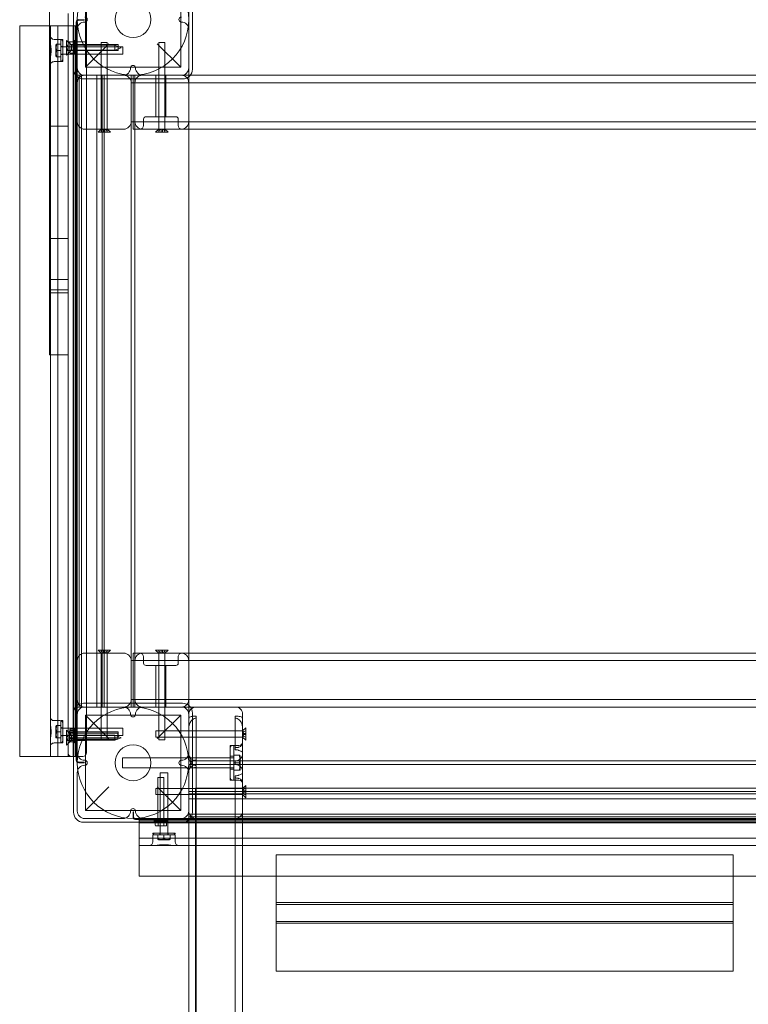
# Model space of a CAD drawing. Units: millimetres. Extents: x 11542 to 18539, y 287 to 7654.
# Drawn here: x 12996 to 13584, y 2554 to 3349 of the extents above; entities that cross this region are included whole.
import ezdxf

# ---------------------------------------------------------------- set-up
doc = ezdxf.new("R2010")
doc.units = ezdxf.units.MM

# ---------------------------------------------------------------- blocks, each defined once
blk = doc.blocks.new('A$C0DB917A6')
at = {"color": 0, "linetype": 'Continuous', "lineweight": 0}
for p, q in [((-2530.82, 1347.39), (-2530.82, 462.43)), ((-2487.32, 462.43), (-2487.32, 1347.39)), ((-2524.82, 407.97), (-2524.82, 1282.03)), ((-2493.32, 399.61), (-2493.32, 1282.03)), ((-2492.82, 425.52), (-2492.82, 1200.09)), ((-2926.82, 563.8), (-2926.82, 561.24)), ((-2926.82, 563.8), (-2557.82, 563.8)), ((-2926.82, 561.24), (-2926.82, 535.84)), ((-2557.82, 563.8), (-2557.82, 561.24)), ((-2557.82, 561.24), (-2557.82, 535.84)), ((-2926.82, 535.84), (-2926.82, 527.49)), ((-2557.82, 535.84), (-2557.82, 527.49)), ((-2926.82, 527.49), (-2926.82, 525.29)), ((-2926.82, 525.29), (-2926.82, 522.74)), ((-2926.82, 525.29), (-2557.82, 525.29)), ((-2557.82, 527.49), (-2557.82, 525.29)), ((-2557.82, 525.29), (-2557.82, 522.74)), ((-2926.82, 523.85), (-2557.82, 523.85)), ((-2926.82, 522.74), (-2926.82, 497.34)), ((-2557.82, 522.74), (-2557.82, 497.34)), ((-2557.82, 510.07), (-2926.82, 510.07)), ((-2557.82, 508.62), (-2926.82, 508.62)), ((-2926.82, 497.34), (-2926.82, 488.99)), ((-2557.82, 497.34), (-2557.82, 488.99)), ((-2487.32, 487.18), (-2997.32, 487.18)), ((-2926.82, 488.99), (-2926.82, 471.21)), ((-2557.82, 488.99), (-2557.82, 471.21)), ((-2447.32, 487.18), (-2487.32, 487.18)), ((-2447.32, 487.18), (-2447.32, 481.18)), ((-2447.32, 481.18), (-2447.32, 462.43)), ((-2926.82, 471.21), (-2926.82, 470.12)), ((-2557.82, 470.12), (-2926.82, 470.12)), ((-2557.82, 471.21), (-2557.82, 470.12)), ((-2474.55, 462.43), (-3010.08, 462.43)), ((-2530.82, 462.43), (-2530.82, 418.93)), ((-2487.32, 440.68), (-2487.32, 462.43)), ((-2460.08, 462.43), (-2474.55, 462.43)), ((-2447.32, 462.43), (-2460.08, 462.43)), ((-2447.32, 462.43), (-2447.32, 444.08)), ((-2447.32, 456.43), (-3037.32, 456.43)), ((-2476.32, 454.43), (-2476.32, 459.43)), ((-2476.32, 453.43), (-2476.32, 452.43)), ((-2458.82, 453.93), (-2475.82, 453.93)), ((-2471.82, 457.93), (-2472.32, 457.68)), ((-2472.32, 453.93), (-2472.32, 457.29)), ((-2462.82, 457.93), (-2471.82, 457.93)), ((-2470.57, 453.43), (-2470.57, 452.43)), ((-2470.32, 453.93), (-2470.32, 443.18)), ((-2467.32, 453.93), (-2467.32, 457.29)), ((-2464.32, 453.93), (-2464.32, 403.93)), ((-2464.07, 453.43), (-2464.07, 452.43)), ((-2462.82, 457.93), (-2462.32, 457.68)), ((-2462.32, 453.93), (-2462.32, 457.29)), ((-2458.32, 454.43), (-2458.32, 459.43)), ((-2458.32, 453.43), (-2458.32, 452.43)), ((-2476.32, 452.43), (-2474.32, 452.43)), ((-2474.32, 452.43), (-2460.32, 452.43)), ((-2470.32, 440.68), (-2470.32, 452.43)), ((-2469.43, 443.68), (-2469.43, 446.18)), ((-2468.86, 446.68), (-2466.84, 446.68)), ((-2467.13, 443.68), (-2467.13, 446.18)), ((-2466.84, 446.68), (-2462.8, 446.68)), ((-2464.32, 440.68), (-2464.32, 452.43)), ((-2462.8, 446.68), (-2460.77, 446.68)), ((-2462.51, 443.68), (-2462.51, 446.18)), ((-2460.32, 452.43), (-2458.32, 452.43)), ((-2460.2, 443.68), (-2460.2, 446.18)), ((-2444.32, 441.48), (-3040.32, 441.48)), ((-2444.32, 441.23), (-3040.32, 441.23)), ((-3040.32, 441.23), (-2444.32, 441.23)), ((-3040.32, 440.98), (-2444.32, 440.98)), ((-2447.32, 444.08), (-3037.32, 444.08)), ((-2447.32, 443.48), (-3037.32, 443.48)), ((-2447.32, 442.08), (-3037.32, 442.08)), ((-2482.32, 443.68), (-3002.32, 443.68)), ((-2487.32, 440.68), (-2997.32, 440.68)), ((-2487.32, 439.28), (-2997.32, 439.28)), ((-2490.15, 437.28), (-2994.48, 437.28)), ((-2487.32, 437.28), (-2490.15, 437.28)), ((-2481.32, 440.68), (-2487.32, 440.68)), ((-2487.32, 440.68), (-2487.32, 437.28)), ((-2487.32, 437.28), (-2487.32, 434.68)), ((-2402.32, 443.68), (-2482.32, 443.68)), ((-2450.32, 440.68), (-2481.32, 440.68)), ((-2470.32, 442.68), (-2470.32, 443.18)), ((-2459.32, 442.68), (-2470.32, 442.68)), ((-2470.32, 442.68), (-2470.32, 403.93)), ((-2467.22, 442.68), (-2467.22, 407.68)), ((-2462.42, 442.68), (-2462.42, 407.68)), ((-2459.32, 442.68), (-2459.32, 443.18)), ((-2447.32, 440.68), (-2450.32, 440.68)), ((-2447.32, 444.08), (-2447.32, 443.68)), ((-2447.32, 443.68), (-2447.32, 440.68)), ((-2442.82, 439.48), (-2442.82, 435.18)), ((-2442.57, 435.18), (-2442.57, 439.48)), ((-2442.57, 439.48), (-2442.57, 435.18)), ((-2442.32, 435.18), (-2442.32, 439.48)), ((-2403.32, 440.68), (-2434.32, 440.68)), ((-2490.32, 435.68), (-2490.32, 355.68)), ((-2487.32, 434.68), (-2487.32, 403.68)), ((-2480.82, 434.18), (-2480.82, 357.18)), ((-2480.82, 434.18), (-2461.82, 415.18)), ((-2480.82, 434.18), (-2403.82, 434.18)), ((-2442.82, 435.18), (-2442.57, 435.18)), ((-2442.57, 435.18), (-2442.32, 435.18)), ((-2422.82, 415.18), (-2403.82, 434.18)), ((-2403.82, 434.18), (-2403.82, 357.18)), ((-2397.32, 403.68), (-2397.32, 434.68)), ((-2394.32, 355.68), (-2394.32, 435.68)), ((-2487.32, 424.93), (-2997.32, 424.93)), ((-2533.32, 413.93), (-2533.32, 423.93)), ((-2530.82, 421.43), (-2533.32, 423.93)), ((-2530.82, 421.43), (-2460.82, 421.43)), ((-2492.82, 416.08), (-2492.82, 425.52)), ((-2460.82, 416.43), (-2460.82, 421.43)), ((-2997.32, 420.68), (-2487.32, 420.68)), ((-2490.32, 418.93), (-2994.32, 418.93)), ((-2492.82, 416.08), (-2991.82, 416.08)), ((-2530.87, 419.43), (-2533.32, 419.43)), ((-2533.32, 418.43), (-2530.87, 418.43)), ((-2530.82, 416.43), (-2533.32, 413.93)), ((-2530.87, 419.43), (-2530.87, 418.43)), ((-2530.82, 419.43), (-2530.87, 419.43)), ((-2530.87, 418.43), (-2530.82, 418.43)), ((-2530.82, 418.93), (-2530.82, 418.08)), ((-2530.82, 418.08), (-2530.82, 368.66)), ((-2530.82, 416.43), (-2460.82, 416.43)), ((-2487.32, 418.93), (-2490.32, 418.93)), ((-2527.82, 409.71), (-2522.82, 409.71)), ((-2524.82, 406.25), (-2524.82, 407.97)), ((-2523.82, 382.21), (-2523.82, 409.21)), ((-2520.82, 409.71), (-2523.32, 409.71)), ((-2520.82, 409.71), (-2520.82, 381.71)), ((-2462.42, 407.68), (-2467.22, 407.68)), ((-2528.82, 401.44), (-2528.62, 401.77)), ((-2528.82, 401.44), (-2528.82, 398.57)), ((-2528.82, 398.57), (-2528.82, 389.98)), ((-2528.08, 401.77), (-2523.82, 401.77)), ((-2433.82, 399.71), (-2523.82, 399.71)), ((-2520.82, 400.96), (-2523.32, 400.96)), ((-2520.82, 399.71), (-2490.35, 399.71)), ((-2493.32, 399.61), (-2493.32, 397.89)), ((-2487.32, 387.68), (-2487.32, 403.68)), ((-2467.32, 403.93), (-2470.32, 403.93)), ((-2464.32, 403.93), (-2467.32, 403.93)), ((-2433.82, 399.71), (-2433.82, 391.71)), ((-2487.32, 397.18), (-2997.32, 397.18)), ((-2997.32, 394.18), (-2487.32, 394.18)), ((-2528.82, 389.98), (-2528.62, 389.64)), ((-2528.08, 395.71), (-2523.82, 395.71)), ((-2528.08, 389.64), (-2523.82, 389.64)), ((-2524.82, 394.18), (-2524.82, 397.18)), ((-2433.82, 391.71), (-2523.82, 391.71)), ((-2520.82, 390.46), (-2523.32, 390.46)), ((-2520.82, 391.71), (-2490.32, 391.71)), ((-2493.32, 397.18), (-2493.32, 394.18)), ((-2493.32, 359.73), (-2493.32, 393.54)), ((-2402.82, 395.68), (-2398.52, 395.68)), ((-2402.82, 395.43), (-2402.82, 395.68)), ((-2402.82, 395.43), (-2398.52, 395.43)), ((-2402.82, 395.18), (-2402.82, 395.43)), ((-2398.52, 395.43), (-2402.82, 395.43)), ((-2398.52, 395.18), (-2402.82, 395.18)), ((-2401.82, 390.68), (-2397.32, 390.68)), ((-2397.32, 390.68), (-2397.32, 387.68)), ((-2394.32, 390.68), (-2397.32, 390.68)), ((-2397.02, -202.32), (-2397.02, 393.68)), ((-2396.77, 393.68), (-2396.77, -202.32)), ((-2396.77, -202.32), (-2396.77, 393.68)), ((-2396.52, 393.68), (-2396.52, -202.32)), ((-2395.92, -199.32), (-2395.92, 390.68)), ((-2394.52, 390.68), (-2394.52, -199.32)), ((-2393.92, 390.68), (-2394.32, 390.68)), ((-2393.92, -199.32), (-2393.92, 390.68)), ((-2375.57, 390.68), (-2393.92, 390.68)), ((-2389.82, -199.32), (-2389.82, 390.68)), ((-2381.57, -199.32), (-2381.57, 390.68)), ((-2356.82, 390.68), (-2375.57, 390.68)), ((-2375.57, 390.68), (-2375.57, 377.91)), ((-2350.82, 390.68), (-2356.82, 390.68)), ((-2350.82, 390.68), (-2350.82, -199.32)), ((-2527.82, 381.71), (-2522.82, 381.71)), ((-2524.82, 359.73), (-2524.82, 385.17)), ((-2520.82, 381.71), (-2523.32, 381.71)), ((-2487.32, 387.68), (-2487.32, 356.68)), ((-2404.82, 387.68), (-2404.82, -1396.32)), ((-2397.32, 356.68), (-2397.32, 387.68)), ((-2389.82, -199.32), (-2389.82, 387.68)), ((-2533.32, 367.43), (-2533.32, 377.43)), ((-2530.82, 374.93), (-2533.32, 377.43)), ((-2530.82, 374.93), (-2460.82, 374.93)), ((-2461.82, 376.18), (-2480.82, 357.18)), ((-2468.07, 377.18), (-2463.07, 377.18)), ((-2468.07, 307.18), (-2468.07, 377.18)), ((-2463.07, 307.18), (-2463.07, 377.18)), ((-2460.82, 369.93), (-2460.82, 374.93)), ((-2434.07, 370.68), (-2434.07, 373.68)), ((-2384.07, 373.68), (-2434.07, 373.68)), ((-2432.62, 375.5), (-2427.62, 377.5)), ((-2432.62, 375.5), (-2427.62, 373.5)), ((-2430.32, 375.58), (-2430.32, 370.78)), ((-2395.32, 375.58), (-2430.32, 375.58)), ((-2430.02, 371.78), (-2430.02, 376.58)), ((-2395.02, 376.58), (-2430.02, 376.58)), ((-2427.62, 373.5), (-2427.62, 377.5)), ((-2392.62, 377.5), (-2427.62, 377.5)), ((-2403.82, 357.18), (-2422.82, 376.18)), ((-2421.57, 377.18), (-2416.57, 377.18)), ((-2421.57, 307.18), (-2421.57, 377.18)), ((-2416.57, 307.18), (-2416.57, 377.18)), ((-2404.82, 377.68), (-2389.82, 377.68)), ((-2385.57, 373.68), (-2397.32, 373.68)), ((-2395.32, 378.68), (-2395.32, 367.68)), ((-2395.32, 378.68), (-2394.82, 378.68)), ((-2395.02, 368.68), (-2395.02, 379.68)), ((-2395.02, 379.68), (-2394.52, 379.68)), ((-2394.32, 377.8), (-2391.82, 377.8)), ((-2394.32, 375.49), (-2391.82, 375.49)), ((-2394.02, 379.18), (-2394.02, 369.18)), ((-2394.02, 378.8), (-2391.52, 378.8)), ((-2394.02, 376.49), (-2391.52, 376.49)), ((-2392.62, 377.5), (-2388.62, 381.5)), ((-2392.62, 373.5), (-2392.62, 377.5)), ((-2391.32, 375.2), (-2391.32, 377.22)), ((-2391.32, 371.16), (-2391.32, 375.2)), ((-2391.02, 378.22), (-2391.02, 376.2)), ((-2391.02, 376.2), (-2391.02, 372.16)), ((-2388.62, 377.71), (-2389.82, 377.71)), ((-2388.62, 377.17), (-2389.82, 377.17)), ((-2389.82, 376.33), (-2388.62, 376.33)), ((-2388.62, 374.67), (-2389.82, 374.67)), ((-2389.82, 373.83), (-2388.62, 373.83)), ((-2388.62, 369.5), (-2388.62, 381.5)), ((-2385.57, 379.68), (-2385.57, 361.68)), ((-2384.57, 379.68), (-2385.57, 379.68)), ((-2384.57, 373.93), (-2385.57, 373.93)), ((-2384.07, 362.18), (-2384.07, 379.18)), ((-2384.07, 375.68), (-2380.7, 375.68)), ((-2378.57, 379.68), (-2383.57, 379.68)), ((-2380.07, 375.18), (-2380.32, 375.68)), ((-2380.07, 366.18), (-2380.07, 375.18)), ((-2375.57, 363.45), (-2375.57, 377.91)), ((-2530.87, 372.93), (-2533.32, 372.93)), ((-2533.32, 371.93), (-2530.87, 371.93)), ((-2530.82, 369.93), (-2533.32, 367.43)), ((-2530.87, 372.93), (-2530.87, 371.93)), ((-2530.82, 372.93), (-2530.87, 372.93)), ((-2530.87, 371.93), (-2530.82, 371.93)), ((-2530.82, 369.93), (-2460.82, 369.93)), ((-2530.82, 360.06), (-2530.82, 368.66)), ((-2434.07, 367.68), (-2434.07, 370.68)), ((-2384.07, 367.68), (-2434.07, 367.68)), ((-2395.32, 370.78), (-2430.32, 370.78)), ((-2395.02, 371.78), (-2430.02, 371.78)), ((-2392.62, 373.5), (-2427.62, 373.5)), ((-2404.82, 370.68), (-2389.82, 370.68)), ((-2385.57, 367.68), (-2397.32, 367.68)), ((-2395.02, 368.68), (-2394.52, 368.68)), ((-2394.32, 370.87), (-2391.82, 370.87)), ((-2394.32, 368.56), (-2391.82, 368.56)), ((-2394.02, 371.87), (-2391.52, 371.87)), ((-2394.02, 369.56), (-2391.52, 369.56)), ((-2392.62, 373.5), (-2388.62, 369.5)), ((-2391.32, 369.14), (-2391.32, 371.16)), ((-2391.02, 372.16), (-2391.02, 370.14)), ((-2388.62, 373.29), (-2389.82, 373.29)), ((-2384.57, 367.43), (-2385.57, 367.43)), ((-2384.07, 370.68), (-2380.7, 370.68)), ((-2384.07, 365.68), (-2380.7, 365.68)), ((-2380.07, 366.18), (-2380.32, 365.68)), ((-2530.82, 360.06), (-2530.82, 356.71)), ((-2524.82, 359.73), (-2524.82, 358.84)), ((-2524.82, 358.84), (-2524.82, 358.01)), ((-2493.32, 358.84), (-2493.32, 359.73)), ((-2493.32, 358.01), (-2493.32, 358.84)), ((-2384.57, 361.68), (-2385.57, 361.68)), ((-2378.57, 361.68), (-2383.57, 361.68)), ((-2375.57, -172.09), (-2375.57, 363.45)), ((-2997.32, 350.68), (-2487.32, 350.68)), ((-2530.82, 356.68), (-2530.82, 356.71)), ((-2524.82, 350.71), (-2493.32, 350.71)), ((-2487.32, 356.68), (-2487.32, 350.68)), ((-2487.32, 350.68), (-2481.32, 350.68)), ((-2487.32, 350.68), (-2487.32, -159.32)), ((-2481.32, 350.68), (-2450.32, 350.68)), ((-2480.82, 357.18), (-2403.82, 357.18)), ((-2468.82, 317.18), (-2468.82, 350.68)), ((-2460.82, 317.18), (-2460.82, 350.68)), ((-2450.32, 350.68), (-2434.32, 350.68)), ((-2443.82, -159.32), (-2443.82, 350.68)), ((-2442.32, 344.68), (-2442.32, 350.68)), ((-2440.82, 350.68), (-2440.82, -159.32)), ((-2434.32, 350.68), (-2403.32, 350.68)), ((-2419.07, 347.68), (-2419.07, 350.68)), ((-2417.32, -159.32), (-2417.32, 350.68)), ((-2413.07, -159.32), (-2413.07, 350.68)), ((-2404.82, -159.32), (-2404.82, 350.68)), ((-2400.72, 350.68), (-2403.32, 350.68)), ((-2400.72, 347.84), (-2400.72, 350.68)), ((-2397.32, 350.68), (-2400.72, 350.68)), ((-2398.72, -159.32), (-2398.72, 350.68)), ((-2397.32, 356.68), (-2397.32, 350.68)), ((-2397.32, 350.68), (-2397.32, -159.32)), ((-2394.32, 355.68), (-2394.32, -164.32)), ((-2442.32, 344.68), (-3042.32, 344.68)), ((-2482.32, 347.68), (-2402.32, 347.68)), ((-2442.32, 313.18), (-2442.32, 344.68)), ((-2440.82, 344.68), (-2442.32, 344.68)), ((-2419.07, -156.32), (-2419.07, 347.68)), ((-2400.72, -156.48), (-2400.72, 347.84)), ((-3042.32, 313.18), (-2442.32, 313.18)), ((-2478.82, 310.18), (-2478.82, 315.18)), ((-2476.82, 317.18), (-2464.82, 317.18)), ((-2464.82, 317.18), (-2452.82, 317.18)), ((-2450.82, 310.18), (-2450.82, 315.18)), ((-2442.32, 307.18), (-2442.32, 313.18)), ((-2442.32, 313.18), (-2440.82, 313.18)), ((-3013.42, 307.18), (-2471.21, 307.18)), ((-2471.21, 307.18), (-2458.42, 307.18)), ((-2468.07, 307.18), (-2470.57, 304.68)), ((-2470.57, 304.68), (-2460.57, 304.68)), ((-2466.07, 307.13), (-2466.07, 307.18)), ((-2466.07, 304.68), (-2466.07, 307.13)), ((-2465.07, 307.13), (-2466.07, 307.13)), ((-2465.07, 307.18), (-2465.07, 307.13)), ((-2465.07, 307.13), (-2465.07, 304.68)), ((-2463.07, 307.18), (-2460.57, 304.68)), ((-2442.32, 307.18), (-2458.42, 307.18)), ((-2434.82, 307.18), (-2403.32, 307.18)), ((-2421.57, 307.18), (-2424.07, 304.68)), ((-2424.07, 304.68), (-2414.07, 304.68)), ((-2419.57, 307.13), (-2419.57, 307.18)), ((-2419.57, 304.68), (-2419.57, 307.13)), ((-2418.57, 307.13), (-2419.57, 307.13)), ((-2418.57, 307.18), (-2418.57, 307.13)), ((-2418.57, 307.13), (-2418.57, 304.68)), ((-2416.57, 307.18), (-2414.07, 304.68)), ((-2375.57, 66.43), (-2389.82, 66.43)), ((-2374.82, 66.43), (-2375.57, 66.43)), ((-2374.82, 56.67), (-2374.82, 66.43)), ((-2374.82, -94.31), (-2374.82, 56.67)), ((-2374.82, 16.38), (-2389.82, 16.38)), ((-2374.82, 13.86), (-2389.82, 13.86)), ((-2374.82, 5.6), (-2389.82, 5.6)), ((-2374.82, -27.47), (-2389.82, -27.47)), ((-2375.57, -94.31), (-2389.82, -94.31)), ((-2374.82, -94.31), (-2375.57, -94.31)), ((-2374.82, -413.47), (-2374.82, -94.31)), ((-3013.42, -115.82), (-2471.21, -115.82)), ((-2478.82, -123.82), (-2478.82, -118.82)), ((-2471.21, -115.82), (-2458.42, -115.82)), ((-2470.57, -113.32), (-2460.57, -113.32)), ((-2468.07, -115.82), (-2470.57, -113.32)), ((-2468.07, -115.82), (-2468.07, -185.82)), ((-2466.07, -113.32), (-2466.07, -115.77)), ((-2466.07, -115.77), (-2466.07, -115.82)), ((-2465.07, -115.77), (-2466.07, -115.77)), ((-2465.07, -115.77), (-2465.07, -113.32)), ((-2465.07, -115.82), (-2465.07, -115.77)), ((-2463.07, -115.82), (-2460.57, -113.32)), ((-2463.07, -115.82), (-2463.07, -185.82)), ((-2442.32, -115.82), (-2458.42, -115.82)), ((-2450.82, -123.82), (-2450.82, -118.82)), ((-2442.32, -115.82), (-2442.32, -121.82)), ((-2434.82, -115.82), (-2403.32, -115.82)), ((-2424.07, -113.32), (-2414.07, -113.32)), ((-2421.57, -115.82), (-2424.07, -113.32)), ((-2421.57, -115.82), (-2421.57, -185.82)), ((-2419.57, -113.32), (-2419.57, -115.77)), ((-2419.57, -115.77), (-2419.57, -115.82)), ((-2418.57, -115.77), (-2419.57, -115.77)), ((-2418.57, -115.77), (-2418.57, -113.32)), ((-2418.57, -115.82), (-2418.57, -115.77)), ((-2416.57, -115.82), (-2414.07, -113.32)), ((-2416.57, -115.82), (-2416.57, -185.82)), ((-2374.82, -118.36), (-2389.82, -118.36)), ((-3042.32, -121.82), (-2442.32, -121.82)), ((-2476.82, -125.82), (-2464.82, -125.82)), ((-2468.82, -159.32), (-2468.82, -125.82)), ((-2464.82, -125.82), (-2452.82, -125.82)), ((-2460.82, -159.32), (-2460.82, -125.82)), ((-2442.32, -121.82), (-2442.32, -153.32)), ((-2442.32, -121.82), (-2440.82, -121.82)), ((-2442.32, -153.32), (-3042.32, -153.32)), ((-2402.32, -156.32), (-2482.32, -156.32)), ((-2442.32, -153.32), (-2442.32, -159.32)), ((-2440.82, -153.32), (-2442.32, -153.32)), ((-2419.07, -159.32), (-2419.07, -156.32)), ((-2400.72, -159.32), (-2400.72, -156.48)), ((-2997.32, -159.32), (-2487.32, -159.32)), ((-2490.32, -164.32), (-2490.32, -244.32)), ((-2481.32, -159.32), (-2487.32, -159.32)), ((-2487.32, -159.32), (-2487.32, -165.32)), ((-2487.32, -165.32), (-2487.32, -196.32)), ((-2450.32, -159.32), (-2481.32, -159.32)), ((-2480.82, -165.82), (-2480.82, -242.82)), ((-2480.82, -165.82), (-2461.82, -184.82)), ((-2480.82, -165.82), (-2403.82, -165.82)), ((-2434.32, -159.32), (-2450.32, -159.32)), ((-2403.32, -159.32), (-2434.32, -159.32)), ((-2422.82, -184.82), (-2403.82, -165.82)), ((-2403.82, -165.82), (-2403.82, -242.82)), ((-2400.72, -159.32), (-2403.32, -159.32)), ((-2397.32, -159.32), (-2400.72, -159.32)), ((-2397.32, -165.32), (-2397.32, -159.32)), ((-2397.32, -196.32), (-2397.32, -165.32)), ((-2394.32, -244.32), (-2394.32, -164.32)), ((-2385.57, -170.32), (-2385.57, -188.32)), ((-2384.57, -170.32), (-2385.57, -170.32)), ((-2384.07, -187.82), (-2384.07, -170.82)), ((-2384.07, -174.32), (-2380.7, -174.32)), ((-2383.57, -170.32), (-2378.57, -170.32)), ((-2380.07, -174.82), (-2380.32, -174.32)), ((-2380.07, -183.82), (-2380.07, -174.82)), ((-2375.57, -186.55), (-2375.57, -172.09)), ((-2434.07, -179.32), (-2434.07, -176.32)), ((-2384.07, -176.32), (-2434.07, -176.32)), ((-2434.07, -182.32), (-2434.07, -179.32)), ((-2384.07, -182.32), (-2434.07, -182.32)), ((-2432.62, -181.5), (-2427.62, -179.5)), ((-2432.62, -181.5), (-2427.62, -183.5)), ((-2430.32, -184.22), (-2430.32, -179.42)), ((-2395.32, -179.42), (-2430.32, -179.42)), ((-2427.62, -183.5), (-2427.62, -179.5)), ((-2392.62, -179.5), (-2427.62, -179.5)), ((-2404.82, -179.32), (-2389.82, -179.32)), ((-2397.32, -176.32), (-2385.57, -176.32)), ((-2397.32, -182.32), (-2385.57, -182.32)), ((-2395.32, -187.32), (-2395.32, -176.32)), ((-2394.32, -177.2), (-2391.82, -177.2)), ((-2394.32, -179.51), (-2391.82, -179.51)), ((-2392.62, -179.5), (-2388.62, -175.5)), ((-2392.62, -183.5), (-2392.62, -179.5)), ((-2391.32, -177.78), (-2391.32, -179.8)), ((-2391.32, -179.8), (-2391.32, -183.84)), ((-2388.62, -179.29), (-2389.82, -179.29)), ((-2388.62, -179.83), (-2389.82, -179.83)), ((-2389.82, -180.67), (-2388.62, -180.67)), ((-2388.62, -182.33), (-2389.82, -182.33)), ((-2388.62, -187.5), (-2388.62, -175.5)), ((-2384.57, -176.07), (-2385.57, -176.07)), ((-2384.57, -182.57), (-2385.57, -182.57)), ((-2384.07, -179.32), (-2380.7, -179.32)), ((-2468.07, -185.82), (-2463.07, -185.82)), ((-2395.32, -184.22), (-2430.32, -184.22)), ((-2392.62, -183.5), (-2427.62, -183.5)), ((-2421.57, -185.82), (-2416.57, -185.82)), ((-2404.82, -186.32), (-2389.82, -186.32)), ((-2395.32, -187.32), (-2394.82, -187.32)), ((-2394.32, -184.13), (-2391.82, -184.13)), ((-2394.32, -186.44), (-2391.82, -186.44)), ((-2392.62, -183.5), (-2388.62, -187.5)), ((-2391.32, -183.84), (-2391.32, -185.86)), ((-2389.82, -183.17), (-2388.62, -183.17)), ((-2388.62, -183.71), (-2389.82, -183.71)), ((-2384.57, -188.32), (-2385.57, -188.32)), ((-2384.07, -184.32), (-2380.7, -184.32)), ((-2383.57, -188.32), (-2378.57, -188.32)), ((-2380.07, -183.82), (-2380.32, -184.32)), ((-2375.57, -199.32), (-2375.57, -186.55)), ((-2487.32, -196.32), (-2487.32, -212.32)), ((-2397.32, -199.32), (-2397.32, -196.32)), ((-2402.82, -204.07), (-2402.82, -203.82)), ((-2402.82, -203.82), (-2398.52, -203.82)), ((-2398.52, -204.07), (-2402.82, -204.07)), ((-2402.82, -204.07), (-2398.52, -204.07)), ((-2402.82, -204.32), (-2402.82, -204.07)), ((-2394.32, -199.32), (-2397.32, -199.32)), ((-2393.92, -199.32), (-2394.32, -199.32)), ((-2375.57, -199.32), (-2393.92, -199.32)), ((-2389.82, -209.32), (-2389.82, -199.32)), ((-2374.82, -199.32), (-2375.57, -199.32)), ((-2356.82, -199.32), (-2374.82, -199.32)), ((-2350.82, -199.32), (-2356.82, -199.32))]:
    blk.add_line(p, q, dxfattribs=at)
for centre, radius in [((-2442.32, 395.68), 45), ((-2442.32, 395.68), 14.5), ((-2442.32, -204.32), 45), ((-2442.32, -204.32), 14.5)]:
    blk.add_circle(centre, radius, dxfattribs=at)
for centre, radius, start, end in [((-2479.32, 459.43), 3, 0, 90), ((-2455.32, 459.43), 3, 90, 180), ((-2474.32, 454.43), 2, 180, 270), ((-2475.82, 453.43), 0.5, 90, 180), ((-2471.07, 453.43), 0.5, 0, 90), ((-2463.57, 453.43), 0.5, 90, 180), ((-2460.32, 454.43), 2, 270, 0), ((-2458.82, 453.43), 0.5, 0, 90), ((-2524.82, 434.68), 6, 90, 180), ((-2493.32, 434.68), 6, 0, 90), ((-2482.32, 435.68), 8, 90, 180), ((-2481.32, 434.68), 6, 90, 180), ((-2469.82, 443.18), 0.5, 90, 180), ((-2459.82, 443.18), 0.5, 0, 90), ((-2450.32, 434.68), 6, 0, 90), ((-2444.32, 439.48), 2, 0, 90), ((-2444.32, 439.48), 1.75, 0, 90), ((-2444.32, 439.48), 1.75, 0, 90), ((-2444.32, 439.48), 1.5, 0, 90), ((-2434.32, 434.68), 6, 90, 180), ((-2403.32, 434.68), 6, 0, 90), ((-2402.32, 435.68), 8, 0, 90), ((-2442.32, 434.68), 2, 180, 0), ((-2533.32, 418.93), 2.5, 11.53696, 90), ((-2533.32, 418.93), 2.5, 270, 348.46304), ((-2533.32, 418.93), 2.5, 348.46304, 11.53696), ((-2527.82, 412.71), 3, 180, 270), ((-2523.32, 409.21), 0.5, 90, 180), ((-2522.82, 407.71), 2, 0, 90), ((-2524.82, 403.18), 6, 180, 270), ((-2523.32, 401.46), 0.5, 180, 270), ((-2493.32, 403.18), 6, 270, 0), ((-2481.32, 403.68), 6, 180, 270), ((-2481.32, 395.68), 2, 270, 90), ((-2403.32, 395.68), 2, 90, 270), ((-2403.32, 403.68), 6, 270, 0), ((-2524.82, 388.18), 6, 90, 180), ((-2523.32, 389.96), 0.5, 90, 180), ((-2493.32, 388.18), 6, 0, 90), ((-2481.32, 387.68), 6, 90, 180), ((-2401.82, 387.68), 3, 90, 180), ((-2403.32, 387.68), 6, 0, 90), ((-2398.52, 393.68), 2, 0, 90), ((-2398.52, 393.68), 1.75, 0, 90), ((-2398.52, 393.68), 1.75, 0, 90), ((-2398.52, 393.68), 1.5, 0, 90), ((-2392.82, 387.68), 3, 0, 90), ((-2527.82, 378.71), 3, 90, 180), ((-2523.32, 382.21), 0.5, 180, 270), ((-2522.82, 383.71), 2, 270, 0), ((-2378.57, 382.68), 3, 270, 0), ((-2533.32, 372.43), 2.5, 11.53696, 90), ((-2394.82, 378.18), 0.5, 0, 90), ((-2394.52, 379.18), 0.5, 0, 90), ((-2383.57, 377.68), 2, 90, 180), ((-2384.57, 379.18), 0.5, 0, 90), ((-2384.57, 374.43), 0.5, 270, 0), ((-2533.32, 372.43), 2.5, 270, 348.46304), ((-2533.32, 372.43), 2.5, 348.46304, 11.53696), ((-2394.82, 368.18), 0.5, 270, 0), ((-2394.52, 369.18), 0.5, 270, 0), ((-2384.57, 366.93), 0.5, 0, 90), ((-2442.32, 356.68), 2, 0, 180), ((-2383.57, 363.68), 2, 180, 270), ((-2384.57, 362.18), 0.5, 270, 0), ((-2378.57, 358.68), 3, 360, 90), ((-2524.82, 356.71), 6, 180, 270), ((-2524.82, 356.68), 6, 180, 270), ((-2493.32, 356.68), 6, 270, 0), ((-2493.32, 356.71), 6, 270, 309.83823), ((-2482.32, 355.68), 8, 180, 270), ((-2493.32, 356.71), 6, 309.83823, 0), ((-2481.32, 356.68), 6, 180, 270), ((-2481.32, 344.68), 6, 90, 180), ((-2450.32, 356.68), 6, 270, 0), ((-2449.82, 344.68), 6, 0, 90), ((-2434.82, 344.68), 6, 90, 180), ((-2434.32, 356.68), 6, 180, 270), ((-2403.32, 356.68), 6, 270, 0), ((-2403.32, 344.68), 6, 0, 90), ((-2402.32, 355.68), 8, 270, 0), ((-2481.32, 313.18), 6, 180, 270), ((-2481.82, 310.18), 3, 270, 0), ((-2476.82, 315.18), 2, 90, 180), ((-2452.82, 315.18), 2, 0, 90), ((-2447.82, 310.18), 3, 180, 270), ((-2449.82, 313.18), 6, 270, 0), ((-2434.82, 313.18), 6, 180, 270), ((-2403.32, 313.18), 6, 270, 0), ((-2465.57, 304.68), 2.5, 101.53696, 180), ((-2465.57, 304.68), 2.5, 78.46304, 101.53696), ((-2465.57, 304.68), 2.5, 0, 78.46304), ((-2419.07, 304.68), 2.5, 101.53696, 180), ((-2419.07, 304.68), 2.5, 78.46304, 101.53696), ((-2419.07, 304.68), 2.5, 0, 78.46304), ((-2481.32, -121.82), 6, 90, 180), ((-2481.82, -118.82), 3, 0, 90), ((-2465.57, -113.32), 2.5, 180, 258.46304), ((-2465.57, -113.32), 2.5, 258.46304, 281.53696), ((-2465.57, -113.32), 2.5, 281.53696, 0), ((-2447.82, -118.82), 3, 90, 180), ((-2449.82, -121.82), 6, 0, 90), ((-2434.82, -121.82), 6, 90, 180), ((-2419.07, -113.32), 2.5, 180, 258.46304), ((-2419.07, -113.32), 2.5, 258.46304, 281.53696), ((-2419.07, -113.32), 2.5, 281.53696, 0), ((-2403.32, -121.82), 6, 0, 90), ((-2476.82, -123.82), 2, 180, 270), ((-2452.82, -123.82), 2, 270, 0), ((-2482.32, -164.32), 8, 90, 180), ((-2481.32, -153.32), 6, 180, 270), ((-2449.82, -153.32), 6, 270, 0), ((-2434.82, -153.32), 6, 180, 270), ((-2403.32, -153.32), 6, 270, 0), ((-2402.32, -164.32), 8, 0, 90), ((-2481.32, -165.32), 6, 90, 180), ((-2450.32, -165.32), 6, 0, 90), ((-2442.32, -165.32), 2, 180, 0), ((-2434.32, -165.32), 6, 90, 180), ((-2403.32, -165.32), 6, 0, 90), ((-2383.57, -172.32), 2, 90, 180), ((-2384.57, -170.82), 0.5, 0, 90), ((-2378.57, -167.32), 3, 270, 0), ((-2394.82, -176.82), 0.5, 0, 90), ((-2384.57, -175.57), 0.5, 270, 0), ((-2384.57, -183.07), 0.5, 0, 90), ((-2394.82, -186.82), 0.5, 270, 0), ((-2383.57, -186.32), 2, 180, 270), ((-2384.57, -187.82), 0.5, 270, 0), ((-2378.57, -191.32), 3, 0, 90), ((-2481.32, -196.32), 6, 180, 270), ((-2403.32, -196.32), 6, 270, 0), ((-2481.32, -204.32), 2, 270, 90), ((-2403.32, -204.32), 2, 90, 270), ((-2398.52, -202.32), 1.75, 270, 0), ((-2398.52, -202.32), 1.5, 270, 0), ((-2398.52, -202.32), 2, 270, 0), ((-2398.52, -202.32), 1.75, 270, 0)]:
    blk.add_arc(centre, radius, start, end, dxfattribs=at)
for centre, major_axis, ratio, start_param, end_param in [((-2468.86, 446.18), (0.577, 0), 0.866025, 1.570796, 3.141593), ((-2466.84, 446.18), (0, 0.5), 0.57735, 0, 1.570796), ((-2462.8, 446.18), (0, 0.5), 0.57735, 4.712389, 6.283185), ((-2460.77, 446.18), (-0.577, 0), 0.866025, 3.141593, 4.712389), ((-2391.82, 377.22), (0, -0.577), 0.866025, 1.570796, 3.141593), ((-2391.82, 375.2), (0.5, 0), 0.57735, 0, 1.570796), ((-2391.52, 378.22), (0, -0.577), 0.866025, 1.570796, 3.141593), ((-2391.52, 376.2), (0.5, 0), 0.57735, 0, 1.570796), ((-2391.82, 371.16), (0.5, 0), 0.57735, 4.712389, 6.283185), ((-2391.82, 369.14), (0, 0.577), 0.866025, 3.141593, 4.712389), ((-2391.52, 372.16), (0.5, 0), 0.57735, 4.712389, 6.283185), ((-2391.52, 370.14), (0, 0.577), 0.866025, 3.141593, 4.712389), ((-2391.82, -177.78), (0, -0.577), 0.866025, 1.570796, 3.141593), ((-2391.82, -179.8), (0.5, 0), 0.57735, 0, 1.570796), ((-2391.82, -183.84), (0.5, 0), 0.57735, 4.712389, 6.283185), ((-2391.82, -185.86), (0, 0.577), 0.866025, 3.141593, 4.712389)]:
    blk.add_ellipse(centre, major_axis=major_axis, ratio=ratio, start_param=start_param, end_param=end_param, dxfattribs=at)
for points, knots in [([(-2460.08, 462.43), (-2460.32, 462.43), (-2460.55, 462.42), (-2461.05, 462.39), (-2461.37, 462.36), (-2462.01, 462.28), (-2462.33, 462.24), (-2462.98, 462.16), (-2463.36, 462.11), (-2464.15, 462.01), (-2464.55, 461.97), (-2465.36, 461.9), (-2465.76, 461.87), (-2466.56, 461.83), (-2466.95, 461.82), (-2467.32, 461.82), (-2467.69, 461.82), (-2468.08, 461.83), (-2468.87, 461.87), (-2469.27, 461.9), (-2470.08, 461.97), (-2470.48, 462.01), (-2471.27, 462.11), (-2471.65, 462.16), (-2472.3, 462.24), (-2472.62, 462.28), (-2473.26, 462.36), (-2473.58, 462.39), (-2474.08, 462.42), (-2474.32, 462.43), (-2474.55, 462.43)], [-6.849682, -6.849682, -6.849682, -6.849682, -6.210782, -6.210782, -5.329845, -5.329845, -4.448908, -4.448908, -3.336681, -3.336681, -2.224454, -2.224454, -1.112227, -1.112227, 0, 0, 0, 1.112227, 1.112227, 2.224454, 2.224454, 3.336681, 3.336681, 4.448908, 4.448908, 5.329845, 5.329845, 6.210782, 6.210782, 6.849682, 6.849682, 6.849682, 6.849682]), ([(-2474.55, 462.43), (-2474.55, 462.43), (-2474.54, 462.43), (-2473.79, 462.43), (-2473.03, 462.41), (-2470.94, 462.34), (-2469.27, 462.26), (-2465.36, 462.26), (-2463.7, 462.34), (-2461.6, 462.41), (-2460.84, 462.43), (-2460.09, 462.43), (-2460.09, 462.43), (-2460.08, 462.43)], [-0.01216, -0.01216, -0.01216, -0.01216, 0, 0, 2.406321, 2.406321, 6.494773, 6.494773, 10.583225, 10.583225, 12.989547, 12.989547, 13.001706, 13.001706, 13.001706, 13.001706]), ([(-2527.82, 408.34), (-2528.24, 408.45), (-2528.66, 408.65), (-2529.5, 409.29), (-2529.9, 409.76), (-2530.41, 410.64), (-2530.56, 411), (-2530.76, 411.75), (-2530.82, 412.13), (-2530.82, 412.5), (-2530.82, 412.5), (-2530.82, 412.51)], [0, 0, 0, 0, 1.476404, 1.476404, 3.274471, 3.274471, 4.434243, 4.434243, 5.609168, 5.609168, 5.614349, 5.614349, 5.614349, 5.614349]), ([(-2530.82, 403.91), (-2530.82, 403.91), (-2530.82, 403.91), (-2530.82, 404.06), (-2530.76, 404.2), (-2530.56, 404.46), (-2530.41, 404.59), (-2529.9, 404.89), (-2529.5, 405.06), (-2528.65, 405.38), (-2528.24, 405.53), (-2527.82, 405.7)], [-0.006318, -0.006318, -0.006318, -0.006318, 0, 0, 1.43388, 1.43388, 2.849248, 2.849248, 5.042227, 5.042227, 6.842361, 6.842361, 6.842361, 6.842361]), ([(-2524.82, 407.97), (-2525.19, 407.97), (-2525.58, 407.99), (-2526.35, 408.06), (-2526.73, 408.12), (-2527.35, 408.23), (-2527.59, 408.29), (-2527.82, 408.34)], [0, 0, 0, 0, 1.125759, 1.125759, 2.251517, 2.251517, 3.005495, 3.005495, 3.005495, 3.005495]), ([(-2527.82, 405.7), (-2527.59, 405.8), (-2527.35, 405.88), (-2526.73, 406.05), (-2526.35, 406.13), (-2525.58, 406.23), (-2525.19, 406.25), (-2524.82, 406.25)], [18.861115, 18.861115, 18.861115, 18.861115, 19.614905, 19.614905, 20.740731, 20.740731, 21.866558, 21.866558, 21.866558, 21.866558]), ([(-2493.32, 393.54), (-2493.01, 393.54), (-2492.69, 393.56), (-2492.06, 393.65), (-2491.74, 393.72), (-2491.13, 393.92), (-2490.84, 394.05), (-2490.3, 394.36), (-2490.05, 394.54), (-2489.66, 394.9), (-2489.48, 395.09), (-2489.18, 395.5), (-2489.05, 395.72), (-2488.86, 396.09), (-2488.79, 396.27), (-2488.66, 396.62), (-2488.61, 396.81), (-2488.53, 397.17), (-2488.5, 397.35), (-2488.46, 397.69), (-2488.45, 397.85), (-2488.45, 398.15), (-2488.46, 398.3), (-2488.5, 398.58), (-2488.53, 398.71), (-2488.61, 398.95), (-2488.66, 399.05), (-2488.79, 399.24), (-2488.86, 399.32), (-2489.05, 399.47), (-2489.18, 399.54), (-2489.48, 399.64), (-2489.66, 399.67), (-2490.05, 399.71), (-2490.3, 399.71), (-2490.84, 399.7), (-2491.13, 399.68), (-2491.74, 399.65), (-2492.06, 399.63), (-2492.69, 399.61), (-2493.01, 399.61), (-2493.32, 399.61)], [0.944021, 0.944021, 0.944021, 0.944021, 1.861306, 1.861306, 2.778591, 2.778591, 3.695876, 3.695876, 4.613161, 4.613161, 5.318718, 5.318718, 6.024276, 6.024276, 6.572296, 6.572296, 7.120315, 7.120315, 7.668335, 7.668335, 8.216355, 8.216355, 8.764374, 8.764374, 9.312394, 9.312394, 9.860413, 9.860413, 10.408433, 10.408433, 11.113991, 11.113991, 11.819549, 11.819549, 12.736834, 12.736834, 13.654119, 13.654119, 14.571403, 14.571403, 15.488688, 15.488688, 15.488688, 15.488688]), ([(-2493.32, 397.89), (-2493.01, 397.89), (-2492.69, 397.87), (-2492.06, 397.78), (-2491.74, 397.7), (-2491.13, 397.51), (-2490.83, 397.38), (-2490.29, 397.07), (-2490.04, 396.89), (-2489.65, 396.52), (-2489.47, 396.34), (-2489.17, 395.92), (-2489.04, 395.7), (-2488.85, 395.33), (-2488.78, 395.15), (-2488.65, 394.79), (-2488.6, 394.61), (-2488.52, 394.25), (-2488.49, 394.07), (-2488.45, 393.73), (-2488.44, 393.56), (-2488.44, 393.26), (-2488.45, 393.11), (-2488.49, 392.83), (-2488.52, 392.7), (-2488.6, 392.46), (-2488.65, 392.35), (-2488.78, 392.17), (-2488.85, 392.09), (-2489.04, 391.94), (-2489.17, 391.87), (-2489.47, 391.77), (-2489.65, 391.74), (-2490.04, 391.71), (-2490.29, 391.7), (-2490.83, 391.72), (-2491.13, 391.73), (-2491.74, 391.76), (-2492.06, 391.78), (-2492.69, 391.8), (-2493.01, 391.81), (-2493.32, 391.81)], [0.943998, 0.943998, 0.943998, 0.943998, 1.863947, 1.863947, 2.783896, 2.783896, 3.703845, 3.703845, 4.623793, 4.623793, 5.331479, 5.331479, 6.039165, 6.039165, 6.589034, 6.589034, 7.138904, 7.138904, 7.688773, 7.688773, 8.238643, 8.238643, 8.788512, 8.788512, 9.338382, 9.338382, 9.888252, 9.888252, 10.438121, 10.438121, 11.145807, 11.145807, 11.853492, 11.853492, 12.773441, 12.773441, 13.69339, 13.69339, 14.613339, 14.613339, 15.533288, 15.533288, 15.533288, 15.533288]), ([(-2530.82, 387.52), (-2530.82, 387.52), (-2530.82, 387.52), (-2530.82, 387.37), (-2530.76, 387.22), (-2530.56, 386.96), (-2530.41, 386.84), (-2529.9, 386.54), (-2529.5, 386.37), (-2528.66, 386.05), (-2528.24, 385.9), (-2527.82, 385.72)], [-0.006318, -0.006318, -0.006318, -0.006318, 0, 0, 1.432904, 1.432904, 2.847327, 2.847327, 5.040196, 5.040196, 6.840774, 6.840774, 6.840774, 6.840774]), ([(-2527.82, 383.08), (-2528.24, 382.97), (-2528.65, 382.77), (-2529.5, 382.13), (-2529.9, 381.66), (-2530.41, 380.78), (-2530.56, 380.42), (-2530.76, 379.67), (-2530.82, 379.29), (-2530.82, 378.91), (-2530.82, 378.91), (-2530.82, 378.91)], [0, 0, 0, 0, 1.475657, 1.475657, 3.273348, 3.273348, 4.433594, 4.433594, 5.609014, 5.609014, 5.614193, 5.614193, 5.614193, 5.614193]), ([(-2527.82, 385.72), (-2527.59, 385.63), (-2527.35, 385.55), (-2526.73, 385.37), (-2526.35, 385.29), (-2525.58, 385.19), (-2525.19, 385.17), (-2524.82, 385.17)], [-3.005495, -3.005495, -3.005495, -3.005495, -2.251517, -2.251517, -1.125759, -1.125759, 0, 0, 0, 0]), ([(-2524.82, 383.45), (-2525.19, 383.45), (-2525.58, 383.43), (-2526.35, 383.36), (-2526.73, 383.3), (-2527.35, 383.19), (-2527.59, 383.13), (-2527.82, 383.08)], [21.866558, 21.866558, 21.866558, 21.866558, 22.992385, 22.992385, 24.118212, 24.118212, 24.872001, 24.872001, 24.872001, 24.872001]), ([(-2375.57, 377.91), (-2375.57, 377.68), (-2375.58, 377.45), (-2375.61, 376.94), (-2375.64, 376.62), (-2375.71, 375.99), (-2375.75, 375.67), (-2375.84, 375.01), (-2375.89, 374.63), (-2375.98, 373.85), (-2376.03, 373.44), (-2376.1, 372.64), (-2376.13, 372.23), (-2376.17, 371.44), (-2376.18, 371.05), (-2376.18, 370.68), (-2376.18, 370.31), (-2376.17, 369.92), (-2376.13, 369.13), (-2376.1, 368.72), (-2376.03, 367.92), (-2375.98, 367.51), (-2375.89, 366.73), (-2375.84, 366.35), (-2375.75, 365.69), (-2375.71, 365.37), (-2375.64, 364.74), (-2375.61, 364.42), (-2375.58, 363.91), (-2375.57, 363.68), (-2375.57, 363.45)], [-6.849682, -6.849682, -6.849682, -6.849682, -6.210782, -6.210782, -5.329845, -5.329845, -4.448908, -4.448908, -3.336681, -3.336681, -2.224454, -2.224454, -1.112227, -1.112227, 0, 0, 0, 1.112227, 1.112227, 2.224454, 2.224454, 3.336681, 3.336681, 4.448908, 4.448908, 5.329845, 5.329845, 6.210782, 6.210782, 6.849682, 6.849682, 6.849682, 6.849682]), ([(-2375.57, 363.45), (-2375.57, 363.45), (-2375.57, 363.45), (-2375.57, 364.2), (-2375.59, 364.97), (-2375.66, 367.06), (-2375.74, 368.73), (-2375.74, 372.63), (-2375.66, 374.3), (-2375.59, 376.39), (-2375.57, 377.16), (-2375.57, 377.91), (-2375.57, 377.91), (-2375.57, 377.91)], [-0.01216, -0.01216, -0.01216, -0.01216, 0, 0, 2.406321, 2.406321, 6.494773, 6.494773, 10.583225, 10.583225, 12.989547, 12.989547, 13.001706, 13.001706, 13.001706, 13.001706]), ([(-2530.82, 368.66), (-2530.82, 368.65), (-2530.82, 368.65), (-2530.81, 367.63), (-2530.71, 366.63), (-2530.28, 364.73), (-2529.96, 363.82), (-2529.11, 362.26), (-2528.61, 361.58), (-2527.53, 360.61), (-2527, 360.27), (-2525.91, 359.84), (-2525.37, 359.73), (-2524.82, 359.73)], [-0.025731, -0.025731, -0.025731, -0.025731, 0, 0, 3.017611, 3.017611, 5.883068, 5.883068, 8.400487, 8.400487, 10.297335, 10.297335, 11.969459, 11.969459, 11.969459, 11.969459]), ([(-2490.32, 360.88), (-2489.96, 361.18), (-2489.63, 361.52), (-2488.76, 362.64), (-2488.28, 363.55), (-2487.51, 365.89), (-2487.32, 367.28), (-2487.32, 368.66), (-2487.32, 368.66), (-2487.32, 368.66)], [3.293862, 3.293862, 3.293862, 3.293862, 4.702468, 4.702468, 7.55107, 7.55107, 11.065005, 11.065005, 11.073958, 11.073958, 11.073958, 11.073958]), ([(-2524.82, 358.01), (-2525.37, 358.01), (-2525.91, 358.03), (-2527, 358.11), (-2527.52, 358.18), (-2528.61, 358.38), (-2529.11, 358.52), (-2529.96, 358.86), (-2530.28, 359.07), (-2530.71, 359.53), (-2530.81, 359.78), (-2530.82, 360.05), (-2530.82, 360.06), (-2530.82, 360.06)], [0.000206, 0.000206, 0.000206, 0.000206, 1.653402, 1.653402, 3.528191, 3.528191, 6.015146, 6.015146, 8.850648, 8.850648, 11.83278, 11.83278, 11.858583, 11.858583, 11.858583, 11.858583]), ([(-2493.32, 359.73), (-2493.04, 359.73), (-2492.77, 359.76), (-2491.94, 359.92), (-2491.41, 360.14), (-2490.71, 360.57), (-2490.51, 360.72), (-2490.32, 360.88)], [0.000467, 0.000467, 0.000467, 0.000467, 0.818295, 0.818295, 2.547073, 2.547073, 3.293862, 3.293862, 3.293862, 3.293862]), ([(-2490.32, 358.24), (-2490.74, 358.16), (-2491.2, 358.11), (-2492.22, 358.03), (-2492.76, 358.01), (-2493.32, 358.01)], [8.647651, 8.647651, 8.647651, 8.647651, 10.309368, 10.309368, 11.983922, 11.983922, 11.983922, 11.983922]), ([(-2487.32, 360.06), (-2487.32, 360.06), (-2487.32, 360.06), (-2487.32, 359.78), (-2487.42, 359.53), (-2487.85, 359.07), (-2488.16, 358.87), (-2488.99, 358.53), (-2489.5, 358.38), (-2490.19, 358.26), (-2490.25, 358.25), (-2490.32, 358.24)], [-0.01051, -0.01051, -0.01051, -0.01051, 0, 0, 3.040766, 3.040766, 5.831303, 5.831303, 8.396739, 8.396739, 8.647651, 8.647651, 8.647651, 8.647651]), ([(-2458.42, 307.18), (-2458.42, 307.18), (-2458.43, 307.18), (-2459.31, 307.18), (-2460.2, 307.19), (-2462.33, 307.21), (-2463.57, 307.22), (-2466.06, 307.22), (-2467.3, 307.21), (-2469.43, 307.19), (-2470.32, 307.18), (-2471.2, 307.18), (-2471.21, 307.18), (-2471.21, 307.18)], [-0.017545, -0.017545, -0.017545, -0.017545, 0, 0, 2.701577, 2.701577, 6.427939, 6.427939, 10.154302, 10.154302, 12.855878, 12.855878, 12.873424, 12.873424, 12.873424, 12.873424]), ([(-2458.42, -115.82), (-2458.42, -115.82), (-2458.43, -115.82), (-2459.31, -115.82), (-2460.2, -115.83), (-2462.33, -115.85), (-2463.57, -115.87), (-2466.06, -115.87), (-2467.3, -115.85), (-2469.43, -115.83), (-2470.32, -115.82), (-2471.2, -115.82), (-2471.21, -115.82), (-2471.21, -115.82)], [-0.017545, -0.017545, -0.017545, -0.017545, 0, 0, 2.701577, 2.701577, 6.427939, 6.427939, 10.154302, 10.154302, 12.855878, 12.855878, 12.873424, 12.873424, 12.873424, 12.873424]), ([(-2375.57, -186.55), (-2375.57, -186.32), (-2375.58, -186.09), (-2375.61, -185.58), (-2375.64, -185.26), (-2375.71, -184.63), (-2375.75, -184.31), (-2375.84, -183.65), (-2375.89, -183.27), (-2375.98, -182.49), (-2376.03, -182.08), (-2376.1, -181.28), (-2376.13, -180.87), (-2376.17, -180.08), (-2376.18, -179.69), (-2376.18, -179.32), (-2376.18, -178.95), (-2376.17, -178.56), (-2376.13, -177.77), (-2376.1, -177.36), (-2376.03, -176.56), (-2375.98, -176.15), (-2375.89, -175.37), (-2375.84, -174.99), (-2375.75, -174.33), (-2375.71, -174.01), (-2375.64, -173.38), (-2375.61, -173.06), (-2375.58, -172.55), (-2375.57, -172.32), (-2375.57, -172.09)], [-6.849682, -6.849682, -6.849682, -6.849682, -6.210782, -6.210782, -5.329845, -5.329845, -4.448908, -4.448908, -3.336681, -3.336681, -2.224454, -2.224454, -1.112227, -1.112227, 0, 0, 0, 1.112227, 1.112227, 2.224454, 2.224454, 3.336681, 3.336681, 4.448908, 4.448908, 5.329845, 5.329845, 6.210782, 6.210782, 6.849682, 6.849682, 6.849682, 6.849682]), ([(-2375.57, -172.09), (-2375.57, -172.09), (-2375.57, -172.09), (-2375.57, -172.84), (-2375.59, -173.61), (-2375.66, -175.7), (-2375.74, -177.37), (-2375.74, -181.27), (-2375.66, -182.94), (-2375.59, -185.03), (-2375.57, -185.8), (-2375.57, -186.55), (-2375.57, -186.55), (-2375.57, -186.55)], [-0.01216, -0.01216, -0.01216, -0.01216, 0, 0, 2.406321, 2.406321, 6.494773, 6.494773, 10.583225, 10.583225, 12.989547, 12.989547, 13.001706, 13.001706, 13.001706, 13.001706])]:
    blk.add_open_spline(points, degree=3, knots=knots, dxfattribs=at)
for points, weights in [([(-2472.32, 457.29), (-2472.32, 457.68), (-2472.32, 457.68)], [1.12362633048, 1.21053912961, 1.21053912961]), ([(-2467.32, 457.29), (-2469.82, 458.01), (-2472.32, 457.29)], [1.12362633048, 1.29745192874, 1.12362633048]), ([(-2462.32, 457.29), (-2464.82, 458.01), (-2467.32, 457.29)], [1.12362633048, 1.29745192874, 1.12362633048]), ([(-2462.32, 457.68), (-2462.32, 457.68), (-2462.32, 457.29)], [1.21053912961, 1.21053912961, 1.12362633048]), ([(-2528.08, 401.77), (-2528.62, 401.77), (-2528.62, 401.77)], [1.5657427182, 1.68685333893, 1.68685333893]), ([(-2528.08, 395.71), (-2529.09, 398.74), (-2528.08, 401.77)], [1.5657427182, 1.80796395967, 1.5657427182]), ([(-2528.08, 389.64), (-2529.09, 392.68), (-2528.08, 395.71)], [1.5657427182, 1.80796395967, 1.5657427182]), ([(-2528.62, 389.64), (-2528.62, 389.64), (-2528.08, 389.64)], [1.68685333893, 1.68685333893, 1.5657427182]), ([(-2380.7, 375.68), (-2380.32, 375.68), (-2380.32, 375.68)], [1.12362633048, 1.21053912961, 1.21053912961]), ([(-2380.7, 370.68), (-2379.98, 373.18), (-2380.7, 375.68)], [1.12362633048, 1.29745192874, 1.12362633048]), ([(-2380.7, 365.68), (-2379.98, 368.18), (-2380.7, 370.68)], [1.12362633048, 1.29745192874, 1.12362633048]), ([(-2380.32, 365.68), (-2380.32, 365.68), (-2380.7, 365.68)], [1.21053912961, 1.21053912961, 1.12362633048]), ([(-2380.7, -174.32), (-2380.32, -174.32), (-2380.32, -174.32)], [1.12362633048, 1.21053912961, 1.21053912961]), ([(-2380.7, -179.32), (-2379.98, -176.82), (-2380.7, -174.32)], [1.12362633048, 1.29745192874, 1.12362633048]), ([(-2380.7, -184.32), (-2379.98, -181.82), (-2380.7, -179.32)], [1.12362633048, 1.29745192874, 1.12362633048]), ([(-2380.32, -184.32), (-2380.32, -184.32), (-2380.7, -184.32)], [1.21053912961, 1.21053912961, 1.12362633048])]:
    blk.add_rational_spline(points, weights, degree=2, dxfattribs=at)

msp = doc.modelspace()

# ---------------------------------------------------------------- block references
at = {"rotation": 180}
msp.add_blockref('A$C0DB917A6', (10645.07, 3144.93), dxfattribs=at)

doc.saveas('drawing.dxf')
